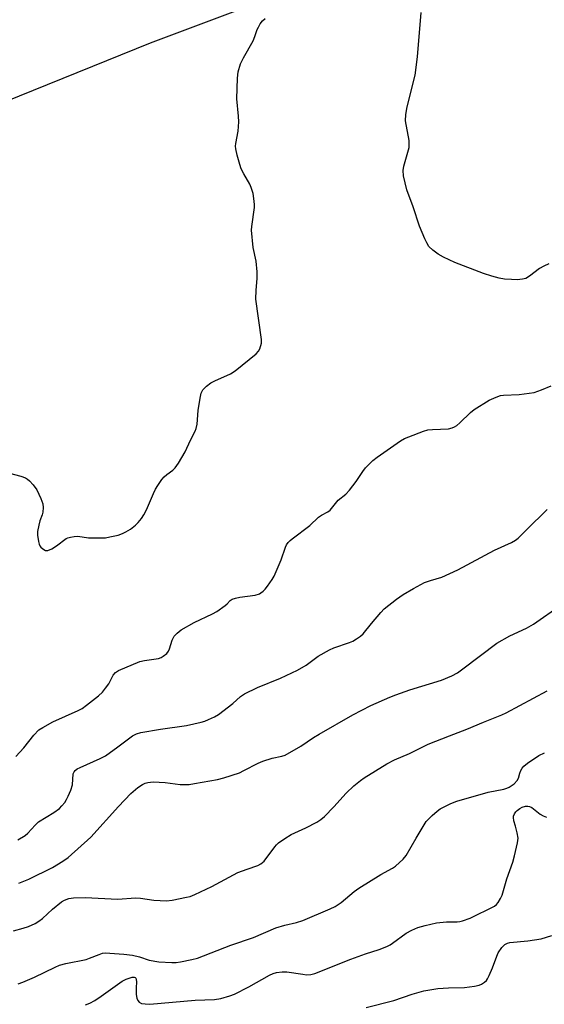
# Model space of a CAD drawing. Units: inches. Extents: x 1261768 to 1267768, y 561450 to 565451.
# Drawn here: x 1263767 to 1263930, y 563552 to 563857 of the extents above; entities that cross this region are included whole.
import ezdxf

# ---------------------------------------------------------------- set-up
doc = ezdxf.new("R2010")
doc.units = ezdxf.units.IN
doc.header["$MEASUREMENT"] = 0
for name, color, linetype in [('HYDRO-Water Body', 4, 'Continuous'), ('NTRL-Trees', 3, 'Continuous'), ('Undefined', 1, 'Continuous')]:
    doc.layers.add(name, color=color, linetype=linetype)

msp = doc.modelspace()

# ---------------------------------------------------------------- linework, layer by layer
at = {"layer": 'HYDRO-Water Body'}
msp.add_polyline3d([(1263930.98, 563780.97, 0), (1263929.38, 563780.26, 0), (1263928.06, 563779.55, 0), (1263925, 563777.19, 0), (1263923.83, 563776.47, 0), (1263922.79, 563776.2, 0), (1263921.16, 563776.05, 0), (1263919.41, 563776.07, 0), (1263917.24, 563776.22, 0), (1263915.56, 563776.51, 0), (1263913.36, 563777.11, 0), (1263910.74, 563777.99, 0), (1263901.84, 563781.39, 0), (1263898.35, 563783.05, 0), (1263896.75, 563783.98, 0), (1263895.05, 563785.21, 0), (1263893.86, 563786.38, 0), (1263893.2, 563787.42, 0), (1263892.54, 563788.74, 0), (1263890.94, 563792.62, 0), (1263888.94, 563798.61, 0), (1263886.99, 563803.84, 0), (1263886.01, 563808.18, 0), (1263885.9, 563809.86, 0), (1263886.03, 563811.27, 0), (1263887.77, 563817.01, 0), (1263887.69, 563819.16, 0), (1263886.59, 563825.22, 0), (1263886.67, 563827.2, 0), (1263887.08, 563829.64, 0), (1263889.59, 563839.4, 0), (1263890.36, 563845.07, 0), (1263891.42, 563858.84, 0)], dxfattribs=at)
at = {"layer": 'NTRL-Trees'}
msp.add_lwpolyline([(1263867.28, 563871.84), (1263807.56, 563849.33), (1263757.76, 563829.14), (1263689.11, 563802.22), (1263624.48, 563727.01), (1263610.19, 563680.81), (1263613.1, 563664.03), (1263634.78, 563642.74), (1263654.67, 563623.19), (1263696.57, 563596.74), (1263714.42, 563540.66)], dxfattribs=at)
at = {"layer": 'Undefined'}
for points, elevation in [([(1263764.04, 563716.16), (1263767.56, 563715.16), (1263768.94, 563714.64), (1263769.59, 563714.25), (1263770.2, 563713.77), (1263771.32, 563712.52), (1263772.49, 563710.92), (1263773.76, 563708.26), (1263774.34, 563706.6), (1263774.44, 563705.48), (1263774.35, 563704.07), (1263774.15, 563703.25), (1263773.45, 563701.37), (1263773.07, 563700), (1263772.69, 563698.05), (1263772.66, 563696.91), (1263772.97, 563694.91), (1263773.19, 563694.08), (1263773.42, 563693.58), (1263773.74, 563693.17), (1263774.32, 563692.65), (1263775.18, 563692.18), (1263775.89, 563692.19), (1263777.11, 563692.7), (1263778.55, 563693.59), (1263781.59, 563695.83), (1263782.09, 563696.08), (1263782.88, 563696.32), (1263784, 563696.5), (1263785.12, 563696.57), (1263788.51, 563696.11), (1263793.71, 563696.13), (1263795.12, 563696.35), (1263797.63, 563696.95), (1263799.01, 563697.4), (1263800.07, 563697.89), (1263801.47, 563698.81), (1263803.02, 563700.01), (1263803.81, 563700.78), (1263804.86, 563702.06), (1263805.61, 563703.23), (1263806.41, 563704.72), (1263808.54, 563709.85), (1263809.18, 563711.13), (1263809.92, 563712.33), (1263811.19, 563714.19), (1263811.91, 563715.02), (1263812.73, 563715.71), (1263814.53, 563717.01), (1263815.33, 563717.77), (1263816.3, 563719.2), (1263818.35, 563722.72), (1263820.04, 563726.38), (1263821.47, 563729.15), (1263821.78, 563729.93), (1263822.06, 563731.33), (1263822.43, 563735.53), (1263823.01, 563739.33), (1263823.37, 563740.91), (1263823.86, 563741.92), (1263824.98, 563743.11), (1263826.3, 563744.12), (1263827.6, 563744.77), (1263832.39, 563746.92), (1263833.9, 563747.8), (1263840.34, 563753.07), (1263841.11, 563753.93), (1263841.5, 563754.68), (1263841.99, 563756.35), (1263842.06, 563757.49), (1263840.29, 563770), (1263840.34, 563772.83), (1263840.7, 563776.46), (1263840.63, 563778.52), (1263840.32, 563781.75), (1263839.39, 563786.06), (1263838.96, 563791.38), (1263838.99, 563792.53), (1263839.83, 563798.41), (1263839.87, 563799.26), (1263839.78, 563800.43), (1263839.39, 563802.77), (1263838.85, 563804.6), (1263838.39, 563805.62), (1263836.51, 563808.84), (1263835.74, 563810.37), (1263835.27, 563811.75), (1263834.47, 563814.59), (1263834.03, 563816.59), (1263834.01, 563817.38), (1263834.09, 563818.21), (1263834.81, 563822.11), (1263834.99, 563824.97), (1263834.95, 563826.67), (1263834.41, 563832.04), (1263834.56, 563838.51), (1263834.81, 563840.43), (1263835.52, 563842.93), (1263836.44, 563844.79), (1263839.42, 563850.09), (1263839.96, 563851.38), (1263840.68, 563853.53), (1263841.04, 563854.31), (1263841.64, 563855.3), (1263842.34, 563856.22), (1263843.16, 563857.02)], 422), ([(1263765.98, 563628.35), (1263768.41, 563631.04), (1263771.59, 563634.94), (1263773.14, 563636.57), (1263774.34, 563637.37), (1263777.39, 563639.04), (1263785.23, 563642.57), (1263786.49, 563643.25), (1263787.89, 563644.2), (1263791.52, 563647.13), (1263792.79, 563648.32), (1263793.72, 563649.46), (1263794.75, 563650.89), (1263796.15, 563653.55), (1263796.86, 563654.35), (1263797.72, 563655), (1263804.39, 563657.8), (1263805.79, 563658.11), (1263810.12, 563658.7), (1263810.91, 563658.98), (1263811.62, 563659.4), (1263812.69, 563660.28), (1263813.18, 563660.93), (1263813.51, 563661.69), (1263814.39, 563664.38), (1263814.98, 563665.58), (1263815.87, 563666.57), (1263817.2, 563667.56), (1263821.2, 563669.84), (1263826.88, 563672.58), (1263828.16, 563673.28), (1263830.74, 563675.11), (1263831.38, 563675.66), (1263832.33, 563676.69), (1263832.94, 563677.07), (1263833.97, 563677.39), (1263835.34, 563677.67), (1263840.01, 563678.3), (1263841.35, 563678.75), (1263841.85, 563679.01), (1263842.54, 563679.51), (1263843.14, 563680.13), (1263843.85, 563681.06), (1263845.35, 563683.22), (1263845.94, 563684.22), (1263848.12, 563689.27), (1263849.4, 563693.2), (1263849.8, 563693.95), (1263850.3, 563694.64), (1263850.88, 563695.26), (1263851.56, 563695.82), (1263856.98, 563699.87), (1263859.64, 563702.46), (1263860.59, 563703.08), (1263862.59, 563704.15), (1263863.23, 563704.64), (1263865.78, 563707.71), (1263868.09, 563709.58), (1263869.24, 563710.83), (1263871.37, 563713.51), (1263873.36, 563716.66), (1263874.23, 563717.78), (1263876.46, 563720), (1263877.78, 563721.12), (1263885.05, 563726.1), (1263886.28, 563726.83), (1263887.65, 563727.42), (1263892.12, 563729.1), (1263893.54, 563729.52), (1263894.97, 563729.67), (1263899.9, 563729.89), (1263901, 563730.12), (1263901.77, 563730.43), (1263902.5, 563730.92), (1263903.41, 563731.68), (1263906.75, 563734.92), (1263907.85, 563735.85), (1263912.54, 563738.68), (1263914.62, 563739.69), (1263915.99, 563740.16), (1263916.91, 563740.33), (1263921.74, 563740.53), (1263926.41, 563741.14), (1263928.66, 563741.92), (1263931.7, 563743.17)], 424), ([(1263766.6, 563602.49), (1263768.85, 563603.89), (1263769.67, 563604.63), (1263771.94, 563607.1), (1263772.99, 563608.07), (1263777.76, 563611.04), (1263779.44, 563612.26), (1263780.25, 563613.04), (1263781.11, 563614.11), (1263781.7, 563615.01), (1263782.21, 563616.06), (1263782.96, 563617.95), (1263783.47, 563619.61), (1263783.73, 563622.92), (1263784, 563623.62), (1263784.31, 563624.01), (1263784.93, 563624.47), (1263785.89, 563624.98), (1263792.11, 563627.73), (1263793.69, 563628.55), (1263797.57, 563631.31), (1263802.12, 563634.77), (1263803.34, 563635.38), (1263804.67, 563635.8), (1263810.78, 563636.79), (1263818.79, 563637.92), (1263823.38, 563638.96), (1263824.51, 563639.31), (1263825.61, 563639.75), (1263827.51, 563640.63), (1263828.75, 563641.4), (1263833.11, 563644.78), (1263835.55, 563646.92), (1263836.8, 563647.73), (1263840.82, 563649.7), (1263847.86, 563652.59), (1263853.21, 563655.07), (1263855.8, 563656.64), (1263859.56, 563659.39), (1263863.03, 563661.42), (1263864.37, 563661.98), (1263869.25, 563663.63), (1263870.27, 563664.1), (1263871.47, 563664.81), (1263872.64, 563665.58), (1263873.48, 563666.31), (1263876.09, 563669.59), (1263878.94, 563672.97), (1263879.94, 563674.04), (1263883.79, 563677.12), (1263885.86, 563678.56), (1263889.06, 563680.42), (1263892.5, 563682.24), (1263894.32, 563682.9), (1263897.8, 563683.9), (1263902.8, 563686.12), (1263914.16, 563692.23), (1263919.43, 563694.64), (1263920.6, 563695.31), (1263921.47, 563695.93), (1263924.04, 563698.58), (1263930.48, 563704.81)], 426), ([(1263766.92, 563589.08), (1263769.96, 563590.31), (1263777.32, 563593.98), (1263780.52, 563595.88), (1263782.14, 563597.08), (1263789.14, 563603.38), (1263797.74, 563612.89), (1263801.6, 563616.85), (1263803.76, 563618.73), (1263805.15, 563619.71), (1263805.96, 563620.06), (1263806.81, 563620.31), (1263808.46, 563620.47), (1263812.23, 563620.28), (1263816.81, 563619.7), (1263819.63, 563619.71), (1263821.32, 563619.93), (1263828.37, 563621.21), (1263830.37, 563621.73), (1263835.19, 563623.32), (1263836.53, 563623.95), (1263840.98, 563626.31), (1263842.42, 563626.92), (1263845.36, 563627.87), (1263848.31, 563628.43), (1263849.36, 563628.78), (1263854.16, 563631.49), (1263858.11, 563634.2), (1263859.9, 563635.29), (1263870.31, 563641.2), (1263875.85, 563644.17), (1263881.7, 563646.73), (1263883.58, 563647.47), (1263887.93, 563648.95), (1263897.72, 563652.02), (1263900.96, 563653.38), (1263902.68, 563654.3), (1263904.35, 563655.46), (1263914.87, 563663.42), (1263918.94, 563665.76), (1263924.04, 563668.12), (1263926.24, 563669.37), (1263934.74, 563675.29)], 428), ([(1263765.22, 563574.3), (1263768.27, 563575.11), (1263769.9, 563575.67), (1263771.97, 563576.63), (1263773.13, 563577.31), (1263774.18, 563578.14), (1263777.36, 563581.02), (1263780.07, 563583.27), (1263781.04, 563583.88), (1263782.39, 563584.35), (1263783.81, 563584.53), (1263787.58, 563584.61), (1263797.46, 563584.16), (1263803.15, 563584.6), (1263804.56, 563584.48), (1263808.64, 563583.83), (1263812.63, 563583.66), (1263814.39, 563583.88), (1263818.79, 563584.71), (1263819.91, 563585), (1263821.37, 563585.56), (1263826.62, 563588.1), (1263834.74, 563592.4), (1263837.54, 563593.48), (1263840.89, 563594.59), (1263841.82, 563595.06), (1263842.8, 563595.95), (1263846.13, 563600.35), (1263846.69, 563601.01), (1263847.33, 563601.59), (1263849.26, 563602.95), (1263851.25, 563604.22), (1263855.7, 563606.22), (1263859.14, 563608.03), (1263860.4, 563608.82), (1263861.5, 563609.79), (1263864.4, 563612.74), (1263868.27, 563617.03), (1263870.61, 563619.22), (1263872.62, 563620.88), (1263873.79, 563621.73), (1263880.79, 563626.05), (1263883.23, 563627.26), (1263887.84, 563629.3), (1263893.59, 563632.13), (1263900.18, 563634.78), (1263905.56, 563636.82), (1263910.72, 563638.98), (1263916.37, 563641.21), (1263917.79, 563641.87), (1263930.46, 563648.67)], 430), ([(1263766.72, 563557.9), (1263768.19, 563558.44), (1263771.7, 563559.98), (1263778.11, 563563.09), (1263779.47, 563563.66), (1263781.43, 563564.16), (1263787.74, 563565.45), (1263788.82, 563565.82), (1263791.72, 563567.05), (1263792.79, 563567.38), (1263793.61, 563567.48), (1263795.04, 563567.45), (1263799.36, 563567.12), (1263802.12, 563566.79), (1263804.28, 563566.29), (1263807.24, 563565.26), (1263810.26, 563564.73), (1263814.22, 563564.52), (1263815.56, 563564.57), (1263816.94, 563564.73), (1263820.45, 563565.43), (1263822.18, 563565.88), (1263832.53, 563569.93), (1263839.56, 563572.27), (1263846.48, 563575.25), (1263849.25, 563576.13), (1263852.87, 563576.91), (1263854.78, 563577.51), (1263863.29, 563581.12), (1263864.84, 563581.89), (1263866.72, 563583.14), (1263870.72, 563586.54), (1263872.13, 563587.6), (1263878.97, 563591.75), (1263882.54, 563593.74), (1263883.49, 563594.4), (1263885.88, 563596.54), (1263886.84, 563597.63), (1263889.85, 563603.06), (1263892.98, 563608.16), (1263893.56, 563608.83), (1263894.85, 563610.04), (1263896.4, 563611.4), (1263897.34, 563612.09), (1263900.63, 563613.81), (1263902.47, 563614.52), (1263912.15, 563617.29), (1263917.08, 563618.21), (1263917.92, 563618.49), (1263918.68, 563618.85), (1263920.27, 563619.92), (1263921.19, 563620.93), (1263921.6, 563621.65), (1263922.02, 563623.15), (1263922.33, 563623.96), (1263922.74, 563624.72), (1263923.27, 563625.38), (1263924.4, 563626.29), (1263927.85, 563628.61), (1263929.58, 563629.47)], 432), ([(1263787.52, 563551.42), (1263788.86, 563551.92), (1263790.41, 563552.78), (1263792.41, 563554.04), (1263798.86, 563558.78), (1263800.14, 563559.4), (1263801.94, 563559.97), (1263802.57, 563560.02), (1263802.89, 563559.91), (1263803.11, 563559.65), (1263803.24, 563559.26), (1263803.3, 563558.56), (1263803.19, 563556.7), (1263803.25, 563554.63), (1263803.4, 563553.5), (1263803.69, 563552.76), (1263804.19, 563552.2), (1263804.87, 563551.84), (1263805.99, 563551.67), (1263807.47, 563551.66), (1263821.45, 563552.83), (1263827.46, 563553.08), (1263829.44, 563553.41), (1263832.26, 563554.19), (1263833.62, 563554.73), (1263838.12, 563556.99), (1263844.47, 563560.63), (1263845.66, 563561.15), (1263846.71, 563561.44), (1263848.43, 563561.65), (1263849.88, 563561.67), (1263854.82, 563560.87), (1263855.99, 563560.75), (1263857.26, 563560.82), (1263858.56, 563561.15), (1263869.64, 563565.51), (1263874.26, 563567.21), (1263878.45, 563568.56), (1263880.84, 563569.51), (1263881.87, 563570.02), (1263882.58, 563570.47), (1263886.8, 563573.59), (1263888.56, 563574.55), (1263890.39, 563575.37), (1263892.67, 563576.02), (1263896.14, 563576.81), (1263899.28, 563577.07), (1263902.59, 563577.12), (1263903.41, 563577.22), (1263904.23, 563577.43), (1263906.64, 563578.28), (1263914.12, 563581.99), (1263914.75, 563582.5), (1263915.27, 563583.14), (1263916, 563584.35), (1263916.48, 563585.38), (1263918.01, 563590.4), (1263919.81, 563595.57), (1263920.34, 563597.56), (1263921.26, 563601.59), (1263921.44, 563603.04), (1263921.18, 563604.74), (1263920.67, 563606.72), (1263920.12, 563608.4), (1263919.99, 563609.41), (1263920.05, 563609.89), (1263920.33, 563610.59), (1263920.76, 563611.24), (1263921.12, 563611.62), (1263921.98, 563612.25), (1263922.68, 563612.63), (1263923.69, 563612.92), (1263924.46, 563612.97), (1263924.96, 563612.89), (1263925.67, 563612.59), (1263928.28, 563610.43), (1263929.23, 563609.91), (1263930.23, 563609.52)], 434), ([(1263874.41, 563550.53), (1263882.95, 563552.77), (1263888.64, 563554.69), (1263892.32, 563555.77), (1263896.56, 563556.49), (1263899.92, 563556.69), (1263904.87, 563556.77), (1263908, 563557.17), (1263909.37, 563557.49), (1263910.12, 563557.84), (1263911.05, 563558.43), (1263911.65, 563558.98), (1263911.98, 563559.43), (1263912.52, 563560.45), (1263913.57, 563562.86), (1263914.86, 563566.48), (1263915.33, 563567.56), (1263916.41, 563569.17), (1263917.35, 563570.14), (1263918.16, 563570.56), (1263918.93, 563570.75), (1263924.46, 563571.21), (1263928.63, 563571.88), (1263931.94, 563572.88)], 436)]:
    msp.add_lwpolyline(points, dxfattribs=dict(at, elevation=elevation))

doc.saveas('drawing.dxf')
